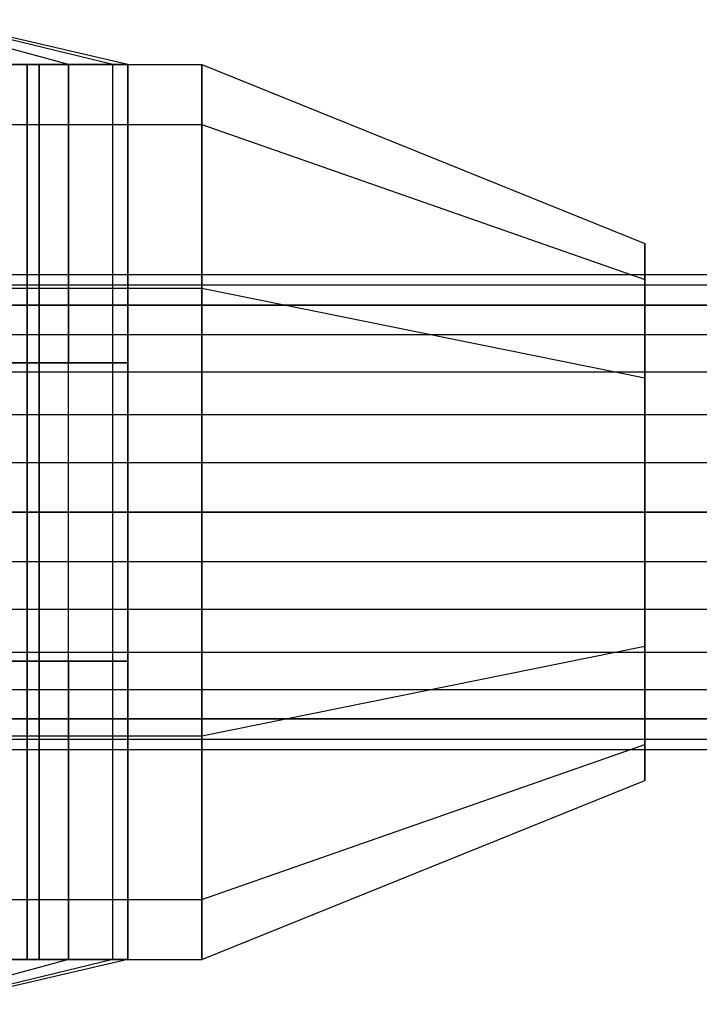
# Model space of a CAD drawing. Extents: x -2230 to 5741, y 0 to 4946.
# Drawn here: x 1655 to 1678, y 3025 to 3058 of the extents above; entities that cross this region are included whole.
import ezdxf

# ---------------------------------------------------------------- set-up
doc = ezdxf.new("R2010")
doc.units = 0
doc.header["$MEASUREMENT"] = 0
doc.layers.get('0').update_dxf_attribs({"linetype": 'CONTINUOUS'})

msp = doc.modelspace()

# ---------------------------------------------------------------- linework, layer by layer
at = {"color": 0}
for p, q in [((1656.930493, 3056.258246, 2074.466687), (1651.356977, 3057.757186, 2071.216687)), ((1656.930493, 3056.258246, 2059.466687), (1651.356977, 3057.757186, 2062.716687)), ((1656.930493, 3056.258246, 425.533313), (1651.356977, 3057.757186, 428.783313)), ((1656.930493, 3056.258246, 440.533313), (1651.356977, 3057.757186, 437.283313)), ((1658.414185, 3056.258246, 2070.848972), (1652.197736, 3057.757186, 2069.166648)), ((1658.414185, 3056.258246, 2063.084401), (1652.197736, 3057.757186, 2064.766725)), ((1658.414185, 3056.258246, 429.151028), (1652.197736, 3057.757186, 430.833352)), ((1658.414185, 3056.258246, 436.915599), (1652.197736, 3057.757186, 435.233275)), ((1658.920245, 3056.258246, 2066.966687), (1652.484503, 3057.757186, 2066.966687)), ((1658.920245, 3056.258246, 433.033313), (1652.484503, 3057.757186, 433.033313)), ((1644.068533, 3056.258246, 2097.966687), (1661.39553, 3056.258246, 2097.966687)), ((1644.068533, 3056.258246, 2066.966687), (1656.930493, 3056.258246, 2074.466687)), ((1644.068533, 3056.258246, 2066.966687), (1658.414185, 3056.258246, 2070.848972)), ((1644.068533, 3056.258246, 2066.966687), (1658.920245, 3056.258246, 2066.966687)), ((1644.068533, 3056.258246, 2066.966687), (1658.414185, 3056.258246, 2063.084401)), ((1644.068533, 3056.258246, 2066.966687), (1656.930493, 3056.258246, 2059.466687)), ((1644.068533, 3056.258246, 433.033313), (1656.930493, 3056.258246, 425.533313)), ((1644.068533, 3056.258246, 433.033313), (1658.414185, 3056.258246, 429.151028)), ((1644.068533, 3056.258246, 433.033313), (1658.920245, 3056.258246, 433.033313)), ((1644.068533, 3056.258246, 433.033313), (1658.414185, 3056.258246, 436.915599)), ((1644.068533, 3056.258246, 433.033313), (1656.930493, 3056.258246, 440.533313)), ((1644.068533, 3056.258246, 402.033313), (1661.39553, 3056.258246, 402.033313)), ((1654.358101, 3056.258246, 2060.966687), (1655.545054, 3056.258246, 2063.860858)), ((1654.358101, 3056.258246, 2072.966687), (1655.545054, 3056.258246, 2070.072515)), ((1654.358101, 3056.258246, 427.033313), (1655.545054, 3056.258246, 429.927485)), ((1654.358101, 3056.258246, 439.033313), (1655.545054, 3056.258246, 436.139142)), ((1655.949902, 3056.258246, 2075.966687), (1654.436572, 3056.258246, 2077.706632)), ((1655.949902, 3056.258246, 424.033313), (1654.436572, 3056.258246, 422.293368)), ((1654.570279, 3056.258246, 2077.573288), (1656.930493, 3056.258246, 2074.466687)), ((1656.930493, 3056.258246, 2059.466687), (1654.570279, 3056.258246, 2056.360085)), ((1656.930493, 3056.258246, 2059.466687), (1654.570279, 3056.258246, 2056.360085)), ((1656.930493, 3056.258246, 440.533313), (1654.570279, 3056.258246, 443.639915)), ((1654.570279, 3056.258246, 422.426712), (1656.930493, 3056.258246, 425.533313)), ((1656.930493, 3056.258246, 440.533313), (1654.570279, 3056.258246, 443.639915)), ((1655.545054, 3056.258246, 2063.860858), (1655.949902, 3056.258246, 2066.966687)), ((1655.545054, 3056.258246, 2063.860858), (1655.545054, 3046.265312, 2063.860858)), ((1655.545054, 3046.265312, 2070.072515), (1655.545054, 3056.258246, 2070.072515)), ((1655.545054, 3056.258246, 2070.072515), (1655.949902, 3056.258246, 2066.966687)), ((1655.545054, 3046.265312, 429.927485), (1655.545054, 3056.258246, 429.927485)), ((1655.545054, 3056.258246, 429.927485), (1655.949902, 3056.258246, 433.033313)), ((1655.545054, 3056.258246, 436.139142), (1655.949902, 3056.258246, 433.033313)), ((1655.545054, 3056.258246, 436.139142), (1655.545054, 3046.265312, 436.139142)), ((1655.949902, 3056.258246, 2089.476306), (1655.949902, 3056.258246, 2075.966687)), ((1655.949902, 3056.258246, 2075.966687), (1655.949902, 3056.258246, 2066.966687)), ((1655.949902, 3056.258246, 2066.966687), (1655.949902, 3046.265312, 2066.966687)), ((1655.949902, 3046.265312, 2089.476306), (1655.949902, 3056.258246, 2089.476306)), ((1655.949902, 3056.258246, 2089.476306), (1656.930493, 3056.258246, 2090.466687)), ((1655.949902, 3046.265312, 2066.966687), (1655.949902, 3056.258246, 2066.966687)), ((1655.949902, 3056.258246, 2066.966687), (1655.949902, 3056.258246, 2075.966687)), ((1655.949902, 3056.258246, 2075.966687), (1655.949902, 3046.265312, 2075.966687)), ((1655.949902, 3046.265312, 433.033313), (1655.949902, 3056.258246, 433.033313)), ((1655.949902, 3056.258246, 433.033313), (1655.949902, 3056.258246, 424.033313)), ((1655.949902, 3056.258246, 424.033313), (1655.949902, 3046.265312, 424.033313)), ((1655.949902, 3056.258246, 410.523694), (1655.949902, 3056.258246, 424.033313)), ((1655.949902, 3056.258246, 424.033313), (1655.949902, 3056.258246, 433.033313)), ((1655.949902, 3056.258246, 433.033313), (1655.949902, 3046.265312, 433.033313)), ((1655.949902, 3046.265312, 410.523694), (1655.949902, 3056.258246, 410.523694)), ((1655.949902, 3056.258246, 410.523694), (1656.930493, 3056.258246, 409.533313)), ((1656.930493, 3056.258246, 2074.466687), (1658.414185, 3056.258246, 2070.848972)), ((1658.414185, 3056.258246, 2063.084401), (1656.930493, 3056.258246, 2059.466687)), ((1658.414185, 3056.258246, 2063.084401), (1656.930493, 3056.258246, 2059.466687)), ((1656.930493, 3056.258246, 2090.466687), (1658.920245, 3056.258246, 2097.966687)), ((1656.930493, 3056.258246, 2090.466687), (1656.930493, 3046.265312, 2090.466687)), ((1656.930493, 3046.265312, 2059.466687), (1656.930493, 3056.258246, 2059.466687)), ((1658.414185, 3056.258246, 436.915599), (1656.930493, 3056.258246, 440.533313)), ((1656.930493, 3056.258246, 409.533313), (1658.920245, 3056.258246, 402.033313)), ((1656.930493, 3056.258246, 409.533313), (1656.930493, 3046.265312, 409.533313)), ((1656.930493, 3046.265312, 440.533313), (1656.930493, 3056.258246, 440.533313)), ((1656.930493, 3056.258246, 425.533313), (1658.414185, 3056.258246, 429.151028)), ((1658.414185, 3056.258246, 436.915599), (1656.930493, 3056.258246, 440.533313)), ((1658.414185, 3056.258246, 2070.848972), (1658.920245, 3056.258246, 2066.966687)), ((1658.920245, 3056.258246, 2066.966687), (1658.414185, 3056.258246, 2063.084401)), ((1658.920245, 3056.258246, 2066.966687), (1658.414185, 3056.258246, 2063.084401)), ((1658.414185, 3046.265312, 2063.084401), (1658.414185, 3056.258246, 2063.084401)), ((1658.920245, 3056.258246, 433.033313), (1658.414185, 3056.258246, 436.915599)), ((1658.414185, 3046.265312, 436.915599), (1658.414185, 3056.258246, 436.915599)), ((1658.414185, 3056.258246, 429.151028), (1658.920245, 3056.258246, 433.033313)), ((1658.920245, 3056.258246, 433.033313), (1658.414185, 3056.258246, 436.915599)), ((1658.920245, 3046.265312, 2066.966687), (1658.920245, 3056.258246, 2066.966687)), ((1658.920245, 3056.258246, 2066.966687), (1658.920245, 3056.258246, 2097.966687)), ((1658.920245, 3056.258246, 2097.966687), (1658.920245, 3046.265312, 2097.966687)), ((1658.920245, 3046.265312, 433.033313), (1658.920245, 3056.258246, 433.033313)), ((1658.920245, 3056.258246, 433.033313), (1658.920245, 3056.258246, 402.033313)), ((1658.920245, 3056.258246, 402.033313), (1658.920245, 3046.265312, 402.033313)), ((1661.39553, 3056.258246, 2097.966687), (1661.39553, 3054.250047, 2105.466687)), ((1661.39553, 3054.250047, 2090.466687), (1661.39553, 3056.258246, 2097.966687)), ((1661.39553, 3056.258246, 2097.966687), (1676.247241, 3050.262486, 2097.966687)), ((1661.39553, 3041.268845, 2097.966687), (1661.39553, 3056.258246, 2097.966687)), ((1661.39553, 3056.258246, 2097.966687), (1661.39553, 3054.250047, 2105.466687)), ((1661.39553, 3054.250047, 2090.466687), (1661.39553, 3056.258246, 2097.966687)), ((1661.39553, 3056.258246, 2097.966687), (1661.39553, 3041.268845, 2097.966687)), ((1661.39553, 3056.258246, 402.033313), (1661.39553, 3054.250047, 394.533313)), ((1661.39553, 3054.250047, 409.533313), (1661.39553, 3056.258246, 402.033313)), ((1661.39553, 3056.258246, 402.033313), (1661.39553, 3041.268845, 402.033313)), ((1661.39553, 3056.258246, 402.033313), (1661.39553, 3054.250047, 394.533313)), ((1661.39553, 3054.250047, 409.533313), (1661.39553, 3056.258246, 402.033313)), ((1661.39553, 3056.258246, 402.033313), (1676.247241, 3050.262486, 402.033313)), ((1661.39553, 3041.268845, 402.033313), (1661.39553, 3056.258246, 402.033313)), ((1644.068533, 3054.250047, 2105.466687), (1661.39553, 3054.250047, 2105.466687)), ((1644.068533, 3054.250047, 2090.466687), (1661.39553, 3054.250047, 2090.466687)), ((1644.068533, 3054.250047, 394.533313), (1661.39553, 3054.250047, 394.533313)), ((1644.068533, 3054.250047, 409.533313), (1661.39553, 3054.250047, 409.533313)), ((1661.39553, 3054.250047, 2105.466687), (1676.247241, 3049.057566, 2102.466687)), ((1661.39553, 3041.268845, 2097.966687), (1661.39553, 3054.250047, 2105.466687)), ((1661.39553, 3054.250047, 2105.466687), (1661.39553, 3048.763546, 2110.957068)), ((1661.39553, 3048.763546, 2084.976306), (1661.39553, 3054.250047, 2090.466687)), ((1661.39553, 3054.250047, 2090.466687), (1676.247241, 3049.057566, 2093.466687)), ((1661.39553, 3041.268845, 2097.966687), (1661.39553, 3054.250047, 2090.466687)), ((1661.39553, 3054.250047, 2105.466687), (1661.39553, 3041.268845, 2097.966687)), ((1661.39553, 3054.250047, 2105.466687), (1661.39553, 3048.763546, 2110.957068)), ((1661.39553, 3048.763546, 2084.976306), (1661.39553, 3054.250047, 2090.466687)), ((1661.39553, 3054.250047, 2090.466687), (1661.39553, 3041.268845, 2097.966687)), ((1661.39553, 3054.250047, 394.533313), (1661.39553, 3041.268845, 402.033313)), ((1661.39553, 3054.250047, 394.533313), (1661.39553, 3048.763546, 389.042932)), ((1661.39553, 3048.763546, 415.023694), (1661.39553, 3054.250047, 409.533313)), ((1661.39553, 3054.250047, 409.533313), (1661.39553, 3041.268845, 402.033313)), ((1661.39553, 3054.250047, 394.533313), (1676.247241, 3049.057566, 397.533313)), ((1661.39553, 3041.268845, 402.033313), (1661.39553, 3054.250047, 394.533313)), ((1661.39553, 3054.250047, 394.533313), (1661.39553, 3048.763546, 389.042932)), ((1661.39553, 3048.763546, 415.023694), (1661.39553, 3054.250047, 409.533313)), ((1661.39553, 3054.250047, 409.533313), (1676.247241, 3049.057566, 406.533313)), ((1661.39553, 3041.268845, 402.033313), (1661.39553, 3054.250047, 409.533313)), ((1676.247241, 3050.262486, 2097.966687), (1676.247241, 3049.057566, 2102.466687)), ((1676.247241, 3049.057566, 2093.466687), (1676.247241, 3050.262486, 2097.966687)), ((1676.247241, 3050.262486, 2097.966687), (1676.247241, 3041.268845, 2097.966687)), ((1676.247241, 3050.262486, 402.033313), (1676.247241, 3049.057566, 397.533313)), ((1676.247241, 3049.057566, 406.533313), (1676.247241, 3050.262486, 402.033313)), ((1676.247241, 3050.262486, 402.033313), (1676.247241, 3041.268845, 402.033313)), ((-123.46021, 3049.219398, 2097.130459), (1710.032585, 3049.219398, 2097.130459)), ((-123.46021, 3049.219398, 399.11726), (1710.032585, 3049.219398, 399.11726)), ((1676.247241, 3049.057566, 2102.466687), (1676.247241, 3041.268845, 2097.966687)), ((1676.247241, 3049.057566, 2102.466687), (1676.247241, 3045.765666, 2105.760915)), ((1676.247241, 3045.765666, 2090.172458), (1676.247241, 3049.057566, 2093.466687)), ((1676.247241, 3049.057566, 2093.466687), (1676.247241, 3041.268845, 2097.966687)), ((1676.247241, 3049.057566, 397.533313), (1676.247241, 3041.268845, 402.033313)), ((1676.247241, 3049.057566, 397.533313), (1676.247241, 3045.765666, 394.239085)), ((1676.247241, 3045.765666, 409.827542), (1676.247241, 3049.057566, 406.533313)), ((1676.247241, 3049.057566, 406.533313), (1676.247241, 3041.268845, 402.033313)), ((-123.46021, 3048.871921, 2100.438823), (1710.032585, 3048.871921, 2100.438823)), ((-123.46021, 3048.871921, 402.425624), (1710.032585, 3048.871921, 402.425624)), ((1644.068533, 3048.763546, 2110.957068), (1661.39553, 3048.763546, 2110.957068)), ((1644.068533, 3048.763546, 2084.976306), (1661.39553, 3048.763546, 2084.976306)), ((1644.068533, 3048.763546, 389.042932), (1661.39553, 3048.763546, 389.042932)), ((1644.068533, 3048.763546, 415.023694), (1661.39553, 3048.763546, 415.023694)), ((1661.39553, 3048.763546, 2110.957068), (1676.247241, 3045.765666, 2105.760915)), ((1661.39553, 3041.268845, 2097.966687), (1661.39553, 3048.763546, 2110.957068)), ((1661.39553, 3048.763546, 2110.957068), (1661.39553, 3041.268845, 2112.966687)), ((1661.39553, 3041.268845, 2082.966687), (1661.39553, 3048.763546, 2084.976306)), ((1661.39553, 3048.763546, 2084.976306), (1676.247241, 3045.765666, 2090.172458)), ((1661.39553, 3041.268845, 2097.966687), (1661.39553, 3048.763546, 2084.976306)), ((1661.39553, 3048.763546, 2110.957068), (1661.39553, 3041.268845, 2097.966687)), ((1661.39553, 3048.763546, 2110.957068), (1661.39553, 3041.268845, 2112.966687)), ((1661.39553, 3041.268845, 2082.966687), (1661.39553, 3048.763546, 2084.976306)), ((1661.39553, 3048.763546, 2084.976306), (1661.39553, 3041.268845, 2097.966687)), ((1661.39553, 3048.763546, 389.042932), (1661.39553, 3041.268845, 402.033313)), ((1661.39553, 3048.763546, 389.042932), (1661.39553, 3041.268845, 387.033313)), ((1661.39553, 3041.268845, 417.033313), (1661.39553, 3048.763546, 415.023694)), ((1661.39553, 3048.763546, 415.023694), (1661.39553, 3041.268845, 402.033313)), ((1661.39553, 3048.763546, 389.042932), (1676.247241, 3045.765666, 394.239085)), ((1661.39553, 3041.268845, 402.033313), (1661.39553, 3048.763546, 389.042932)), ((1661.39553, 3048.763546, 389.042932), (1661.39553, 3041.268845, 387.033313)), ((1661.39553, 3041.268845, 417.033313), (1661.39553, 3048.763546, 415.023694)), ((1661.39553, 3048.763546, 415.023694), (1676.247241, 3045.765666, 409.827542)), ((1661.39553, 3041.268845, 402.033313), (1661.39553, 3048.763546, 415.023694)), ((-123.46021, 3048.192153, 2093.966687), (1710.032585, 3048.192153, 2093.966687)), ((-123.46021, 3048.192153, 395.953488), (1710.032585, 3048.192153, 395.953488)), ((1684.726062, 3048.197049, 1246), (912.971041, 3048.197049, 1246)), ((1684.726062, 3048.197049, 1254), (912.971041, 3048.197049, 1254)), ((-123.46021, 3047.209803, 2103.319731), (1710.032585, 3047.209803, 2103.319731)), ((-123.46021, 3047.209803, 405.306532), (1710.032585, 3047.209803, 405.306532)), ((1632.187164, 3046.265312, 2089.476306), (1655.949902, 3046.265312, 2089.476306)), ((1632.187164, 3046.265312, 410.523694), (1655.949902, 3046.265312, 410.523694)), ((1655.545054, 3046.265312, 2070.072515), (1654.358101, 3046.265312, 2072.966687)), ((1655.545054, 3046.265312, 2063.860858), (1654.358101, 3046.265312, 2060.966687)), ((1655.545054, 3046.265312, 2070.072515), (1654.358101, 3046.265312, 2072.966687)), ((1654.358101, 3046.265312, 2060.966687), (1655.545054, 3046.265312, 2063.860858)), ((1655.545054, 3046.265312, 2070.072515), (1654.358101, 3046.265312, 2072.966687)), ((1655.545054, 3046.265312, 429.927485), (1654.358101, 3046.265312, 427.033313)), ((1654.358101, 3046.265312, 439.033313), (1655.545054, 3046.265312, 436.139142)), ((1655.545054, 3046.265312, 429.927485), (1654.358101, 3046.265312, 427.033313)), ((1655.545054, 3046.265312, 436.139142), (1654.358101, 3046.265312, 439.033313)), ((1655.545054, 3046.265312, 429.927485), (1654.358101, 3046.265312, 427.033313)), ((1655.949902, 3046.265312, 2057.966687), (1654.436572, 3046.265312, 2056.226741)), ((1654.436572, 3046.265312, 2077.706632), (1655.949902, 3046.265312, 2075.966687)), ((1654.436572, 3046.265312, 422.293368), (1655.949902, 3046.265312, 424.033313)), ((1655.949902, 3046.265312, 442.033313), (1654.436572, 3046.265312, 443.773259)), ((1654.570279, 3046.265312, 2056.360085), (1656.930493, 3046.265312, 2059.466687)), ((1654.570279, 3046.265312, 2077.573288), (1656.930493, 3046.265312, 2074.466687)), ((1654.570279, 3046.265312, 422.426712), (1656.930493, 3046.265312, 425.533313)), ((1654.570279, 3046.265312, 443.639915), (1656.930493, 3046.265312, 440.533313)), ((1655.949902, 3046.265312, 2066.966687), (1655.545054, 3046.265312, 2070.072515)), ((1655.545054, 3046.265312, 2070.072515), (1655.545054, 3036.272379, 2070.072515)), ((1655.949902, 3046.265312, 2066.966687), (1655.545054, 3046.265312, 2063.860858)), ((1655.949902, 3046.265312, 2066.966687), (1655.545054, 3046.265312, 2070.072515)), ((1655.545054, 3036.272379, 2070.072515), (1655.545054, 3046.265312, 2070.072515)), ((1655.545054, 3036.272379, 2063.860858), (1655.545054, 3046.265312, 2063.860858)), ((1655.545054, 3046.265312, 2063.860858), (1655.949902, 3046.265312, 2066.966687)), ((1655.949902, 3046.265312, 2066.966687), (1655.545054, 3046.265312, 2070.072515)), ((1655.949902, 3046.265312, 433.033313), (1655.545054, 3046.265312, 429.927485)), ((1655.545054, 3036.272379, 436.139142), (1655.545054, 3046.265312, 436.139142)), ((1655.545054, 3046.265312, 436.139142), (1655.949902, 3046.265312, 433.033313)), ((1655.949902, 3046.265312, 433.033313), (1655.545054, 3046.265312, 429.927485)), ((1655.545054, 3036.272379, 429.927485), (1655.545054, 3046.265312, 429.927485)), ((1655.949902, 3046.265312, 433.033313), (1655.545054, 3046.265312, 436.139142)), ((1655.949902, 3046.265312, 433.033313), (1655.545054, 3046.265312, 429.927485)), ((1655.545054, 3046.265312, 429.927485), (1655.545054, 3036.272379, 429.927485)), ((1655.949902, 3036.272379, 2066.966687), (1655.949902, 3046.265312, 2066.966687)), ((1655.949902, 3046.265312, 2066.966687), (1655.949902, 3046.265312, 2089.476306)), ((1655.949902, 3046.265312, 2089.476306), (1655.949902, 3036.272379, 2089.476306)), ((1655.949902, 3046.265312, 2066.966687), (1655.949902, 3046.265312, 2089.476306)), ((1656.930493, 3046.265312, 2090.466687), (1655.949902, 3046.265312, 2089.476306)), ((1655.949902, 3036.272379, 2066.966687), (1655.949902, 3046.265312, 2066.966687)), ((1655.949902, 3046.265312, 2066.966687), (1655.949902, 3046.265312, 2057.787195)), ((1655.949902, 3046.265312, 2057.787195), (1655.949902, 3036.272379, 2057.787195)), ((1658.920245, 3046.265312, 2057.787195), (1655.949902, 3046.265312, 2057.787195)), ((1655.949902, 3036.272379, 2066.966687), (1655.949902, 3046.265312, 2066.966687)), ((1655.949902, 3046.265312, 2066.966687), (1655.949902, 3046.265312, 2057.966687)), ((1655.949902, 3046.265312, 2057.966687), (1655.949902, 3036.272379, 2057.966687)), ((1655.949902, 3046.265312, 2075.966687), (1655.949902, 3046.265312, 2066.966687)), ((1655.949902, 3046.265312, 424.033313), (1655.949902, 3046.265312, 433.033313)), ((1655.949902, 3036.272379, 433.033313), (1655.949902, 3046.265312, 433.033313)), ((1655.949902, 3046.265312, 433.033313), (1655.949902, 3046.265312, 442.033313)), ((1655.949902, 3046.265312, 442.033313), (1655.949902, 3036.272379, 442.033313)), ((1655.949902, 3036.272379, 433.033313), (1655.949902, 3046.265312, 433.033313)), ((1655.949902, 3046.265312, 433.033313), (1655.949902, 3046.265312, 442.212805)), ((1655.949902, 3046.265312, 442.212805), (1655.949902, 3036.272379, 442.212805)), ((1658.920245, 3046.265312, 442.212805), (1655.949902, 3046.265312, 442.212805)), ((1655.949902, 3046.265312, 433.033313), (1655.949902, 3046.265312, 410.523694)), ((1656.930493, 3046.265312, 409.533313), (1655.949902, 3046.265312, 410.523694)), ((1655.949902, 3036.272379, 433.033313), (1655.949902, 3046.265312, 433.033313)), ((1655.949902, 3046.265312, 433.033313), (1655.949902, 3046.265312, 410.523694)), ((1655.949902, 3046.265312, 410.523694), (1655.949902, 3036.272379, 410.523694)), ((1656.930493, 3046.265312, 2059.466687), (1658.414185, 3046.265312, 2063.084401)), ((1658.920245, 3046.265312, 2097.966687), (1656.930493, 3046.265312, 2090.466687)), ((1656.930493, 3046.265312, 2074.466687), (1658.414185, 3046.265312, 2070.848972)), ((1656.930493, 3036.272379, 2074.466687), (1656.930493, 3046.265312, 2074.466687)), ((1656.930493, 3046.265312, 425.533313), (1658.414185, 3046.265312, 429.151028)), ((1656.930493, 3036.272379, 425.533313), (1656.930493, 3046.265312, 425.533313)), ((1656.930493, 3046.265312, 440.533313), (1658.414185, 3046.265312, 436.915599)), ((1658.920245, 3046.265312, 402.033313), (1656.930493, 3046.265312, 409.533313)), ((1658.414185, 3046.265312, 2063.084401), (1658.920245, 3046.265312, 2066.966687)), ((1658.414185, 3046.265312, 2070.848972), (1658.920245, 3046.265312, 2066.966687)), ((1658.414185, 3036.272379, 2070.848972), (1658.414185, 3046.265312, 2070.848972)), ((1658.414185, 3046.265312, 429.151028), (1658.920245, 3046.265312, 433.033313)), ((1658.414185, 3036.272379, 429.151028), (1658.414185, 3046.265312, 429.151028)), ((1658.414185, 3046.265312, 436.915599), (1658.920245, 3046.265312, 433.033313)), ((1658.920245, 3046.265312, 2097.966687), (1658.920245, 3046.265312, 2066.966687)), ((1658.920245, 3046.265312, 2057.787195), (1658.920245, 3046.265312, 2066.966687)), ((1658.920245, 3046.265312, 2066.966687), (1658.920245, 3036.272379, 2066.966687)), ((1658.920245, 3036.272379, 2057.787195), (1658.920245, 3046.265312, 2057.787195)), ((1658.920245, 3046.265312, 442.212805), (1658.920245, 3046.265312, 433.033313)), ((1658.920245, 3046.265312, 433.033313), (1658.920245, 3036.272379, 433.033313)), ((1658.920245, 3036.272379, 442.212805), (1658.920245, 3046.265312, 442.212805)), ((1658.920245, 3046.265312, 402.033313), (1658.920245, 3046.265312, 433.033313)), ((-123.46021, 3045.967805, 2091.494551), (1710.032585, 3045.967805, 2091.494551)), ((-123.46021, 3045.967805, 393.481352), (1710.032585, 3045.967805, 393.481352)), ((1676.247241, 3045.765666, 2105.760915), (1676.247241, 3041.268845, 2097.966687)), ((1676.247241, 3045.765666, 2105.760915), (1676.247241, 3041.268845, 2106.966687)), ((1676.247241, 3041.268845, 2088.966687), (1676.247241, 3045.765666, 2090.172458)), ((1676.247241, 3045.765666, 2090.172458), (1676.247241, 3041.268845, 2097.966687)), ((1676.247241, 3045.765666, 394.239085), (1676.247241, 3041.268845, 402.033313)), ((1676.247241, 3045.765666, 394.239085), (1676.247241, 3041.268845, 393.033313)), ((1676.247241, 3041.268845, 411.033313), (1676.247241, 3045.765666, 409.827542)), ((1676.247241, 3045.765666, 409.827542), (1676.247241, 3041.268845, 402.033313)), ((1710.032585, 3044.520439, 2105.27505), (-123.46021, 3044.520439, 2105.27505)), ((1710.032585, 3044.520439, 407.261851), (-123.46021, 3044.520439, 407.261851)), ((-123.46021, 3042.930964, 2090.141506), (1710.032585, 3042.930964, 2090.141506)), ((-123.46021, 3042.930964, 392.128307), (1710.032585, 3042.930964, 392.128307)), ((-123.46021, 3041.268845, 2105.966687), (1710.032585, 3041.268845, 2105.966687)), ((-123.46021, 3041.268845, 407.953488), (1710.032585, 3041.268845, 407.953488)), ((1684.726062, 3041.268845, 1258), (912.971041, 3041.268845, 1258)), ((1684.726062, 3041.268845, 1242), (912.971041, 3041.268845, 1242)), ((1661.39553, 3041.268845, 2097.966687), (1644.068533, 3041.268845, 2097.966687)), ((1661.39553, 3041.268845, 2097.966687), (1644.068533, 3041.268845, 2097.966687)), ((1644.068533, 3041.268845, 2112.966687), (1661.39553, 3041.268845, 2112.966687)), ((1661.39553, 3041.268845, 2097.966687), (1644.068533, 3041.268845, 2097.966687)), ((1661.39553, 3041.268845, 2097.966687), (1644.068533, 3041.268845, 2097.966687)), ((1661.39553, 3041.268845, 2097.966687), (1644.068533, 3041.268845, 2097.966687)), ((1661.39553, 3041.268845, 2097.966687), (1644.068533, 3041.268845, 2097.966687)), ((1661.39553, 3041.268845, 2097.966687), (1644.068533, 3041.268845, 2097.966687)), ((1661.39553, 3041.268845, 2097.966687), (1644.068533, 3041.268845, 2097.966687)), ((1644.068533, 3041.268845, 2082.966687), (1661.39553, 3041.268845, 2082.966687)), ((1661.39553, 3041.268845, 2097.966687), (1644.068533, 3041.268845, 2097.966687)), ((1661.39553, 3041.268845, 2097.966687), (1644.068533, 3041.268845, 2097.966687)), ((1661.39553, 3041.268845, 2097.966687), (1644.068533, 3041.268845, 2097.966687)), ((1661.39553, 3041.268845, 2097.966687), (1644.068533, 3041.268845, 2097.966687)), ((1661.39553, 3041.268845, 402.033313), (1644.068533, 3041.268845, 402.033313)), ((1661.39553, 3041.268845, 402.033313), (1644.068533, 3041.268845, 402.033313)), ((1644.068533, 3041.268845, 387.033313), (1661.39553, 3041.268845, 387.033313)), ((1661.39553, 3041.268845, 402.033313), (1644.068533, 3041.268845, 402.033313)), ((1661.39553, 3041.268845, 402.033313), (1644.068533, 3041.268845, 402.033313)), ((1661.39553, 3041.268845, 402.033313), (1644.068533, 3041.268845, 402.033313)), ((1661.39553, 3041.268845, 402.033313), (1644.068533, 3041.268845, 402.033313)), ((1661.39553, 3041.268845, 402.033313), (1644.068533, 3041.268845, 402.033313)), ((1661.39553, 3041.268845, 402.033313), (1644.068533, 3041.268845, 402.033313)), ((1644.068533, 3041.268845, 417.033313), (1661.39553, 3041.268845, 417.033313)), ((1661.39553, 3041.268845, 402.033313), (1644.068533, 3041.268845, 402.033313)), ((1661.39553, 3041.268845, 402.033313), (1644.068533, 3041.268845, 402.033313)), ((1661.39553, 3041.268845, 402.033313), (1644.068533, 3041.268845, 402.033313)), ((1661.39553, 3041.268845, 402.033313), (1644.068533, 3041.268845, 402.033313)), ((1676.247241, 3041.268845, 2097.966687), (1661.39553, 3041.268845, 2097.966687)), ((1661.39553, 3041.268845, 2097.966687), (1661.39553, 3041.268845, 2097.966687)), ((1676.247241, 3041.268845, 2097.966687), (1661.39553, 3041.268845, 2097.966687)), ((1661.39553, 3041.268845, 2097.966687), (1661.39553, 3041.268845, 2097.966687)), ((1661.39553, 3041.268845, 2112.966687), (1676.247241, 3041.268845, 2106.966687)), ((1676.247241, 3041.268845, 2097.966687), (1661.39553, 3041.268845, 2097.966687)), ((1661.39553, 3041.268845, 2097.966687), (1661.39553, 3041.268845, 2097.966687)), ((1661.39553, 3041.268845, 2097.966687), (1661.39553, 3041.268845, 2112.966687)), ((1661.39553, 3041.268845, 2112.966687), (1661.39553, 3033.774145, 2110.957068)), ((1676.247241, 3041.268845, 2097.966687), (1661.39553, 3041.268845, 2097.966687)), ((1661.39553, 3041.268845, 2097.966687), (1661.39553, 3041.268845, 2097.966687)), ((1661.39553, 3041.268845, 2097.966687), (1661.39553, 3033.774145, 2110.957068)), ((1676.247241, 3041.268845, 2097.966687), (1661.39553, 3041.268845, 2097.966687)), ((1661.39553, 3041.268845, 2097.966687), (1661.39553, 3041.268845, 2097.966687)), ((1661.39553, 3041.268845, 2097.966687), (1661.39553, 3028.287644, 2105.466687)), ((1676.247241, 3041.268845, 2097.966687), (1661.39553, 3041.268845, 2097.966687)), ((1661.39553, 3041.268845, 2097.966687), (1661.39553, 3041.268845, 2097.966687)), ((1661.39553, 3041.268845, 2097.966687), (1661.39553, 3026.279445, 2097.966687)), ((1676.247241, 3041.268845, 2097.966687), (1661.39553, 3041.268845, 2097.966687)), ((1661.39553, 3041.268845, 2097.966687), (1661.39553, 3041.268845, 2097.966687)), ((1661.39553, 3041.268845, 2097.966687), (1661.39553, 3028.287644, 2090.466687)), ((1676.247241, 3041.268845, 2097.966687), (1661.39553, 3041.268845, 2097.966687)), ((1661.39553, 3041.268845, 2097.966687), (1661.39553, 3041.268845, 2097.966687)), ((1661.39553, 3041.268845, 2097.966687), (1661.39553, 3033.774145, 2084.976306)), ((1661.39553, 3033.774145, 2084.976306), (1661.39553, 3041.268845, 2082.966687)), ((1661.39553, 3041.268845, 2082.966687), (1676.247241, 3041.268845, 2088.966687)), ((1676.247241, 3041.268845, 2097.966687), (1661.39553, 3041.268845, 2097.966687)), ((1661.39553, 3041.268845, 2097.966687), (1661.39553, 3041.268845, 2097.966687)), ((1661.39553, 3041.268845, 2097.966687), (1661.39553, 3041.268845, 2082.966687)), ((1676.247241, 3041.268845, 2097.966687), (1661.39553, 3041.268845, 2097.966687)), ((1661.39553, 3041.268845, 2097.966687), (1661.39553, 3041.268845, 2097.966687)), ((1676.247241, 3041.268845, 2097.966687), (1661.39553, 3041.268845, 2097.966687)), ((1661.39553, 3041.268845, 2097.966687), (1661.39553, 3041.268845, 2097.966687)), ((1676.247241, 3041.268845, 2097.966687), (1661.39553, 3041.268845, 2097.966687)), ((1661.39553, 3041.268845, 2097.966687), (1661.39553, 3041.268845, 2097.966687)), ((1661.39553, 3041.268845, 2097.966687), (1661.39553, 3041.268845, 2097.966687)), ((1661.39553, 3041.268845, 2097.966687), (1661.39553, 3041.268845, 2097.966687)), ((1661.39553, 3041.268845, 2112.966687), (1661.39553, 3041.268845, 2097.966687)), ((1661.39553, 3041.268845, 2097.966687), (1661.39553, 3041.268845, 2097.966687)), ((1661.39553, 3041.268845, 2112.966687), (1661.39553, 3033.774145, 2110.957068)), ((1661.39553, 3033.774145, 2110.957068), (1661.39553, 3041.268845, 2097.966687)), ((1661.39553, 3041.268845, 2097.966687), (1661.39553, 3041.268845, 2097.966687)), ((1661.39553, 3028.287644, 2105.466687), (1661.39553, 3041.268845, 2097.966687)), ((1661.39553, 3041.268845, 2097.966687), (1661.39553, 3041.268845, 2097.966687)), ((1661.39553, 3026.279445, 2097.966687), (1661.39553, 3041.268845, 2097.966687)), ((1661.39553, 3041.268845, 2097.966687), (1661.39553, 3041.268845, 2097.966687)), ((1661.39553, 3028.287644, 2090.466687), (1661.39553, 3041.268845, 2097.966687)), ((1661.39553, 3041.268845, 2097.966687), (1661.39553, 3041.268845, 2097.966687)), ((1661.39553, 3033.774145, 2084.976306), (1661.39553, 3041.268845, 2097.966687)), ((1661.39553, 3041.268845, 2097.966687), (1661.39553, 3041.268845, 2097.966687)), ((1661.39553, 3033.774145, 2084.976306), (1661.39553, 3041.268845, 2082.966687)), ((1661.39553, 3041.268845, 2082.966687), (1661.39553, 3041.268845, 2097.966687)), ((1661.39553, 3041.268845, 2097.966687), (1661.39553, 3041.268845, 2097.966687)), ((1661.39553, 3041.268845, 2097.966687), (1661.39553, 3041.268845, 2097.966687)), ((1661.39553, 3041.268845, 2097.966687), (1661.39553, 3041.268845, 2097.966687)), ((1661.39553, 3041.268845, 2097.966687), (1661.39553, 3041.268845, 2097.966687)), ((1661.39553, 3041.268845, 402.033313), (1661.39553, 3041.268845, 402.033313)), ((1661.39553, 3041.268845, 402.033313), (1661.39553, 3041.268845, 402.033313)), ((1661.39553, 3041.268845, 387.033313), (1661.39553, 3041.268845, 402.033313)), ((1661.39553, 3041.268845, 402.033313), (1661.39553, 3041.268845, 402.033313)), ((1661.39553, 3041.268845, 387.033313), (1661.39553, 3033.774145, 389.042932)), ((1661.39553, 3033.774145, 389.042932), (1661.39553, 3041.268845, 402.033313)), ((1661.39553, 3041.268845, 402.033313), (1661.39553, 3041.268845, 402.033313)), ((1661.39553, 3028.287644, 394.533313), (1661.39553, 3041.268845, 402.033313)), ((1661.39553, 3041.268845, 402.033313), (1661.39553, 3041.268845, 402.033313)), ((1661.39553, 3026.279445, 402.033313), (1661.39553, 3041.268845, 402.033313)), ((1661.39553, 3041.268845, 402.033313), (1661.39553, 3041.268845, 402.033313)), ((1661.39553, 3028.287644, 409.533313), (1661.39553, 3041.268845, 402.033313)), ((1661.39553, 3041.268845, 402.033313), (1661.39553, 3041.268845, 402.033313)), ((1661.39553, 3033.774145, 415.023694), (1661.39553, 3041.268845, 402.033313)), ((1661.39553, 3041.268845, 402.033313), (1661.39553, 3041.268845, 402.033313)), ((1661.39553, 3033.774145, 415.023694), (1661.39553, 3041.268845, 417.033313)), ((1661.39553, 3041.268845, 417.033313), (1661.39553, 3041.268845, 402.033313)), ((1661.39553, 3041.268845, 402.033313), (1661.39553, 3041.268845, 402.033313)), ((1661.39553, 3041.268845, 402.033313), (1661.39553, 3041.268845, 402.033313)), ((1661.39553, 3041.268845, 402.033313), (1661.39553, 3041.268845, 402.033313)), ((1661.39553, 3041.268845, 402.033313), (1661.39553, 3041.268845, 402.033313)), ((1676.247241, 3041.268845, 402.033313), (1661.39553, 3041.268845, 402.033313)), ((1661.39553, 3041.268845, 402.033313), (1661.39553, 3041.268845, 402.033313)), ((1676.247241, 3041.268845, 402.033313), (1661.39553, 3041.268845, 402.033313)), ((1661.39553, 3041.268845, 402.033313), (1661.39553, 3041.268845, 402.033313)), ((1661.39553, 3041.268845, 387.033313), (1676.247241, 3041.268845, 393.033313)), ((1676.247241, 3041.268845, 402.033313), (1661.39553, 3041.268845, 402.033313)), ((1661.39553, 3041.268845, 402.033313), (1661.39553, 3041.268845, 402.033313)), ((1661.39553, 3041.268845, 402.033313), (1661.39553, 3041.268845, 387.033313)), ((1661.39553, 3041.268845, 387.033313), (1661.39553, 3033.774145, 389.042932)), ((1676.247241, 3041.268845, 402.033313), (1661.39553, 3041.268845, 402.033313)), ((1661.39553, 3041.268845, 402.033313), (1661.39553, 3041.268845, 402.033313)), ((1661.39553, 3041.268845, 402.033313), (1661.39553, 3033.774145, 389.042932)), ((1676.247241, 3041.268845, 402.033313), (1661.39553, 3041.268845, 402.033313)), ((1661.39553, 3041.268845, 402.033313), (1661.39553, 3041.268845, 402.033313)), ((1661.39553, 3041.268845, 402.033313), (1661.39553, 3028.287644, 394.533313)), ((1676.247241, 3041.268845, 402.033313), (1661.39553, 3041.268845, 402.033313)), ((1661.39553, 3041.268845, 402.033313), (1661.39553, 3041.268845, 402.033313)), ((1661.39553, 3041.268845, 402.033313), (1661.39553, 3026.279445, 402.033313)), ((1676.247241, 3041.268845, 402.033313), (1661.39553, 3041.268845, 402.033313)), ((1661.39553, 3041.268845, 402.033313), (1661.39553, 3041.268845, 402.033313)), ((1661.39553, 3041.268845, 402.033313), (1661.39553, 3028.287644, 409.533313)), ((1676.247241, 3041.268845, 402.033313), (1661.39553, 3041.268845, 402.033313)), ((1661.39553, 3041.268845, 402.033313), (1661.39553, 3041.268845, 402.033313)), ((1661.39553, 3041.268845, 402.033313), (1661.39553, 3033.774145, 415.023694)), ((1661.39553, 3033.774145, 415.023694), (1661.39553, 3041.268845, 417.033313)), ((1661.39553, 3041.268845, 417.033313), (1676.247241, 3041.268845, 411.033313)), ((1676.247241, 3041.268845, 402.033313), (1661.39553, 3041.268845, 402.033313)), ((1661.39553, 3041.268845, 402.033313), (1661.39553, 3041.268845, 402.033313)), ((1661.39553, 3041.268845, 402.033313), (1661.39553, 3041.268845, 417.033313)), ((1676.247241, 3041.268845, 402.033313), (1661.39553, 3041.268845, 402.033313)), ((1661.39553, 3041.268845, 402.033313), (1661.39553, 3041.268845, 402.033313)), ((1676.247241, 3041.268845, 402.033313), (1661.39553, 3041.268845, 402.033313)), ((1661.39553, 3041.268845, 402.033313), (1661.39553, 3041.268845, 402.033313)), ((1676.247241, 3041.268845, 402.033313), (1661.39553, 3041.268845, 402.033313)), ((1661.39553, 3041.268845, 402.033313), (1661.39553, 3041.268845, 402.033313)), ((1676.247241, 3041.268845, 2097.966687), (1676.247241, 3041.268845, 2097.966687)), ((1676.247241, 3041.268845, 2097.966687), (1676.247241, 3041.268845, 2097.966687)), ((1676.247241, 3041.268845, 2106.966687), (1676.247241, 3041.268845, 2097.966687)), ((1676.247241, 3041.268845, 2097.966687), (1676.247241, 3041.268845, 2097.966687)), ((1676.247241, 3041.268845, 2106.966687), (1676.247241, 3036.772025, 2105.760915)), ((1676.247241, 3036.772025, 2105.760915), (1676.247241, 3041.268845, 2097.966687)), ((1676.247241, 3041.268845, 2097.966687), (1676.247241, 3041.268845, 2097.966687)), ((1676.247241, 3033.480125, 2102.466687), (1676.247241, 3041.268845, 2097.966687)), ((1676.247241, 3041.268845, 2097.966687), (1676.247241, 3041.268845, 2097.966687)), ((1676.247241, 3032.275205, 2097.966687), (1676.247241, 3041.268845, 2097.966687)), ((1676.247241, 3041.268845, 2097.966687), (1676.247241, 3041.268845, 2097.966687)), ((1676.247241, 3033.480125, 2093.466687), (1676.247241, 3041.268845, 2097.966687)), ((1676.247241, 3041.268845, 2097.966687), (1676.247241, 3041.268845, 2097.966687)), ((1676.247241, 3036.772025, 2090.172458), (1676.247241, 3041.268845, 2097.966687)), ((1676.247241, 3041.268845, 2097.966687), (1676.247241, 3041.268845, 2097.966687)), ((1676.247241, 3036.772025, 2090.172458), (1676.247241, 3041.268845, 2088.966687)), ((1676.247241, 3041.268845, 2088.966687), (1676.247241, 3041.268845, 2097.966687)), ((1676.247241, 3041.268845, 2097.966687), (1676.247241, 3041.268845, 2097.966687)), ((1676.247241, 3041.268845, 2097.966687), (1676.247241, 3041.268845, 2097.966687)), ((1676.247241, 3041.268845, 2097.966687), (1676.247241, 3041.268845, 2097.966687)), ((1676.247241, 3041.268845, 2097.966687), (1676.247241, 3041.268845, 2097.966687)), ((1676.247241, 3041.268845, 402.033313), (1676.247241, 3041.268845, 402.033313)), ((1676.247241, 3041.268845, 402.033313), (1676.247241, 3041.268845, 402.033313)), ((1676.247241, 3041.268845, 393.033313), (1676.247241, 3041.268845, 402.033313)), ((1676.247241, 3041.268845, 402.033313), (1676.247241, 3041.268845, 402.033313)), ((1676.247241, 3041.268845, 393.033313), (1676.247241, 3036.772025, 394.239085)), ((1676.247241, 3036.772025, 394.239085), (1676.247241, 3041.268845, 402.033313)), ((1676.247241, 3041.268845, 402.033313), (1676.247241, 3041.268845, 402.033313)), ((1676.247241, 3033.480125, 397.533313), (1676.247241, 3041.268845, 402.033313)), ((1676.247241, 3041.268845, 402.033313), (1676.247241, 3041.268845, 402.033313)), ((1676.247241, 3032.275205, 402.033313), (1676.247241, 3041.268845, 402.033313)), ((1676.247241, 3041.268845, 402.033313), (1676.247241, 3041.268845, 402.033313)), ((1676.247241, 3033.480125, 406.533313), (1676.247241, 3041.268845, 402.033313)), ((1676.247241, 3041.268845, 402.033313), (1676.247241, 3041.268845, 402.033313)), ((1676.247241, 3036.772025, 409.827542), (1676.247241, 3041.268845, 402.033313)), ((1676.247241, 3041.268845, 402.033313), (1676.247241, 3041.268845, 402.033313)), ((1676.247241, 3036.772025, 409.827542), (1676.247241, 3041.268845, 411.033313)), ((1676.247241, 3041.268845, 411.033313), (1676.247241, 3041.268845, 402.033313)), ((1676.247241, 3041.268845, 402.033313), (1676.247241, 3041.268845, 402.033313)), ((1676.247241, 3041.268845, 402.033313), (1676.247241, 3041.268845, 402.033313)), ((1676.247241, 3041.268845, 402.033313), (1676.247241, 3041.268845, 402.033313)), ((1676.247241, 3041.268845, 402.033313), (1676.247241, 3041.268845, 402.033313)), ((-123.46021, 3039.606727, 2090.141506), (1710.032585, 3039.606727, 2090.141506)), ((-123.46021, 3039.606727, 392.128307), (1710.032585, 3039.606727, 392.128307)), ((-123.46021, 3038.017252, 2105.27505), (1710.032585, 3038.017252, 2105.27505)), ((-123.46021, 3038.017252, 407.261851), (1710.032585, 3038.017252, 407.261851)), ((-123.46021, 3036.569886, 2091.494551), (1710.032585, 3036.569886, 2091.494551)), ((-123.46021, 3036.569886, 393.481352), (1710.032585, 3036.569886, 393.481352)), ((1661.39553, 3033.774145, 2110.957068), (1676.247241, 3036.772025, 2105.760915)), ((1661.39553, 3033.774145, 2084.976306), (1676.247241, 3036.772025, 2090.172458)), ((1661.39553, 3033.774145, 389.042932), (1676.247241, 3036.772025, 394.239085)), ((1661.39553, 3033.774145, 415.023694), (1676.247241, 3036.772025, 409.827542)), ((1676.247241, 3036.772025, 2105.760915), (1676.247241, 3033.480125, 2102.466687)), ((1676.247241, 3033.480125, 2093.466687), (1676.247241, 3036.772025, 2090.172458)), ((1676.247241, 3036.772025, 394.239085), (1676.247241, 3033.480125, 397.533313)), ((1676.247241, 3033.480125, 406.533313), (1676.247241, 3036.772025, 409.827542)), ((1655.949902, 3036.272379, 2089.476306), (1632.187164, 3036.272379, 2089.476306)), ((1655.949902, 3036.272379, 410.523694), (1632.187164, 3036.272379, 410.523694)), ((1654.358101, 3036.272379, 2072.966687), (1655.545054, 3036.272379, 2070.072515)), ((1654.358101, 3036.272379, 2060.966687), (1655.545054, 3036.272379, 2063.860858)), ((1654.358101, 3036.272379, 2072.966687), (1655.545054, 3036.272379, 2070.072515)), ((1655.545054, 3036.272379, 2063.860858), (1654.358101, 3036.272379, 2060.966687)), ((1654.358101, 3036.272379, 2072.966687), (1655.545054, 3036.272379, 2070.072515)), ((1654.358101, 3036.272379, 427.033313), (1655.545054, 3036.272379, 429.927485)), ((1655.545054, 3036.272379, 436.139142), (1654.358101, 3036.272379, 439.033313)), ((1654.358101, 3036.272379, 427.033313), (1655.545054, 3036.272379, 429.927485)), ((1654.358101, 3036.272379, 439.033313), (1655.545054, 3036.272379, 436.139142)), ((1654.358101, 3036.272379, 427.033313), (1655.545054, 3036.272379, 429.927485)), ((1654.436572, 3036.272379, 2056.226741), (1655.949902, 3036.272379, 2057.966687)), ((1655.949902, 3036.272379, 2075.966687), (1654.436572, 3036.272379, 2077.706632)), ((1655.949902, 3036.272379, 424.033313), (1654.436572, 3036.272379, 422.293368)), ((1654.436572, 3036.272379, 443.773259), (1655.949902, 3036.272379, 442.033313)), ((1656.930493, 3036.272379, 2059.466687), (1654.570279, 3036.272379, 2056.360085)), ((1656.930493, 3036.272379, 2074.466687), (1654.570279, 3036.272379, 2077.573288)), ((1656.930493, 3036.272379, 425.533313), (1654.570279, 3036.272379, 422.426712)), ((1656.930493, 3036.272379, 440.533313), (1654.570279, 3036.272379, 443.639915)), ((1655.545054, 3036.272379, 2070.072515), (1655.949902, 3036.272379, 2066.966687)), ((1655.545054, 3036.272379, 2063.860858), (1655.949902, 3036.272379, 2066.966687)), ((1655.545054, 3036.272379, 2063.860858), (1655.545054, 3026.279445, 2063.860858)), ((1655.545054, 3036.272379, 2070.072515), (1655.949902, 3036.272379, 2066.966687)), ((1655.949902, 3036.272379, 2066.966687), (1655.545054, 3036.272379, 2063.860858)), ((1655.545054, 3026.279445, 2070.072515), (1655.545054, 3036.272379, 2070.072515)), ((1655.545054, 3036.272379, 2070.072515), (1655.949902, 3036.272379, 2066.966687)), ((1655.545054, 3026.279445, 429.927485), (1655.545054, 3036.272379, 429.927485)), ((1655.545054, 3036.272379, 429.927485), (1655.949902, 3036.272379, 433.033313)), ((1655.949902, 3036.272379, 433.033313), (1655.545054, 3036.272379, 436.139142)), ((1655.545054, 3036.272379, 429.927485), (1655.949902, 3036.272379, 433.033313)), ((1655.545054, 3036.272379, 436.139142), (1655.949902, 3036.272379, 433.033313)), ((1655.545054, 3036.272379, 436.139142), (1655.545054, 3026.279445, 436.139142)), ((1655.545054, 3036.272379, 429.927485), (1655.949902, 3036.272379, 433.033313)), ((1655.949902, 3036.272379, 2089.476306), (1655.949902, 3036.272379, 2066.966687)), ((1655.949902, 3036.272379, 2089.476306), (1655.949902, 3036.272379, 2066.966687)), ((1655.949902, 3036.272379, 2066.966687), (1655.949902, 3026.279445, 2066.966687)), ((1655.949902, 3026.279445, 2089.476306), (1655.949902, 3036.272379, 2089.476306)), ((1655.949902, 3036.272379, 2089.476306), (1656.930493, 3036.272379, 2090.466687)), ((1655.949902, 3036.272379, 2057.787195), (1655.949902, 3036.272379, 2066.966687)), ((1655.949902, 3036.272379, 2057.787195), (1658.920245, 3036.272379, 2057.787195)), ((1655.949902, 3036.272379, 2057.966687), (1655.949902, 3036.272379, 2066.966687)), ((1655.949902, 3026.279445, 2066.966687), (1655.949902, 3036.272379, 2066.966687)), ((1655.949902, 3036.272379, 2066.966687), (1655.949902, 3036.272379, 2075.966687)), ((1655.949902, 3036.272379, 2075.966687), (1655.949902, 3026.279445, 2075.966687)), ((1655.949902, 3026.279445, 433.033313), (1655.949902, 3036.272379, 433.033313)), ((1655.949902, 3036.272379, 433.033313), (1655.949902, 3036.272379, 424.033313)), ((1655.949902, 3036.272379, 424.033313), (1655.949902, 3026.279445, 424.033313)), ((1655.949902, 3036.272379, 442.033313), (1655.949902, 3036.272379, 433.033313)), ((1655.949902, 3036.272379, 442.212805), (1655.949902, 3036.272379, 433.033313)), ((1655.949902, 3036.272379, 442.212805), (1658.920245, 3036.272379, 442.212805)), ((1655.949902, 3036.272379, 410.523694), (1655.949902, 3036.272379, 433.033313)), ((1655.949902, 3036.272379, 433.033313), (1655.949902, 3026.279445, 433.033313)), ((1655.949902, 3026.279445, 410.523694), (1655.949902, 3036.272379, 410.523694)), ((1655.949902, 3036.272379, 410.523694), (1656.930493, 3036.272379, 409.533313)), ((1655.949902, 3036.272379, 410.523694), (1655.949902, 3036.272379, 433.033313)), ((1658.414185, 3036.272379, 2063.084401), (1656.930493, 3036.272379, 2059.466687)), ((1656.930493, 3036.272379, 2090.466687), (1658.920245, 3036.272379, 2097.966687)), ((1656.930493, 3036.272379, 2090.466687), (1656.930493, 3026.279445, 2090.466687)), ((1656.930493, 3026.279445, 2059.466687), (1656.930493, 3036.272379, 2059.466687)), ((1658.414185, 3036.272379, 2070.848972), (1656.930493, 3036.272379, 2074.466687)), ((1658.414185, 3036.272379, 429.151028), (1656.930493, 3036.272379, 425.533313)), ((1658.414185, 3036.272379, 436.915599), (1656.930493, 3036.272379, 440.533313)), ((1656.930493, 3036.272379, 409.533313), (1658.920245, 3036.272379, 402.033313)), ((1656.930493, 3036.272379, 409.533313), (1656.930493, 3026.279445, 409.533313)), ((1656.930493, 3026.279445, 440.533313), (1656.930493, 3036.272379, 440.533313)), ((1658.920245, 3036.272379, 2066.966687), (1658.414185, 3036.272379, 2063.084401)), ((1658.414185, 3026.279445, 2063.084401), (1658.414185, 3036.272379, 2063.084401)), ((1658.920245, 3036.272379, 2066.966687), (1658.414185, 3036.272379, 2070.848972)), ((1658.920245, 3036.272379, 433.033313), (1658.414185, 3036.272379, 429.151028)), ((1658.920245, 3036.272379, 433.033313), (1658.414185, 3036.272379, 436.915599)), ((1658.414185, 3026.279445, 436.915599), (1658.414185, 3036.272379, 436.915599)), ((1658.920245, 3026.279445, 2066.966687), (1658.920245, 3036.272379, 2066.966687)), ((1658.920245, 3036.272379, 2066.966687), (1658.920245, 3036.272379, 2097.966687)), ((1658.920245, 3036.272379, 2097.966687), (1658.920245, 3026.279445, 2097.966687)), ((1658.920245, 3036.272379, 2066.966687), (1658.920245, 3036.272379, 2057.787195)), ((1658.920245, 3036.272379, 433.033313), (1658.920245, 3036.272379, 442.212805)), ((1658.920245, 3026.279445, 433.033313), (1658.920245, 3036.272379, 433.033313)), ((1658.920245, 3036.272379, 433.033313), (1658.920245, 3036.272379, 402.033313)), ((1658.920245, 3036.272379, 402.033313), (1658.920245, 3026.279445, 402.033313)), ((-123.46021, 3035.327888, 2103.319731), (1710.032585, 3035.327888, 2103.319731)), ((-123.46021, 3035.327888, 405.306532), (1710.032585, 3035.327888, 405.306532)), ((-123.46021, 3034.345538, 2093.966687), (1710.032585, 3034.345538, 2093.966687)), ((-123.46021, 3034.345538, 395.953488), (1710.032585, 3034.345538, 395.953488)), ((1684.726062, 3034.340642, 1254), (912.971041, 3034.340642, 1254)), ((1684.726062, 3034.340642, 1246), (912.971041, 3034.340642, 1246)), ((-123.46021, 3033.66577, 2100.438823), (1710.032585, 3033.66577, 2100.438823)), ((-123.46021, 3033.66577, 402.425624), (1710.032585, 3033.66577, 402.425624)), ((1644.068533, 3033.774145, 2110.957068), (1661.39553, 3033.774145, 2110.957068)), ((1644.068533, 3033.774145, 2084.976306), (1661.39553, 3033.774145, 2084.976306)), ((1644.068533, 3033.774145, 389.042932), (1661.39553, 3033.774145, 389.042932)), ((1644.068533, 3033.774145, 415.023694), (1661.39553, 3033.774145, 415.023694)), ((1661.39553, 3033.774145, 2110.957068), (1661.39553, 3028.287644, 2105.466687)), ((1661.39553, 3028.287644, 2090.466687), (1661.39553, 3033.774145, 2084.976306)), ((1661.39553, 3033.774145, 2110.957068), (1661.39553, 3028.287644, 2105.466687)), ((1661.39553, 3028.287644, 2090.466687), (1661.39553, 3033.774145, 2084.976306)), ((1661.39553, 3033.774145, 389.042932), (1661.39553, 3028.287644, 394.533313)), ((1661.39553, 3028.287644, 409.533313), (1661.39553, 3033.774145, 415.023694)), ((1661.39553, 3033.774145, 389.042932), (1661.39553, 3028.287644, 394.533313)), ((1661.39553, 3028.287644, 409.533313), (1661.39553, 3033.774145, 415.023694)), ((-123.46021, 3033.318293, 2097.130459), (1710.032585, 3033.318293, 2097.130459)), ((-123.46021, 3033.318293, 399.11726), (1710.032585, 3033.318293, 399.11726)), ((1661.39553, 3028.287644, 2105.466687), (1676.247241, 3033.480125, 2102.466687)), ((1661.39553, 3028.287644, 2090.466687), (1676.247241, 3033.480125, 2093.466687)), ((1661.39553, 3028.287644, 394.533313), (1676.247241, 3033.480125, 397.533313)), ((1661.39553, 3028.287644, 409.533313), (1676.247241, 3033.480125, 406.533313)), ((1676.247241, 3033.480125, 2102.466687), (1676.247241, 3032.275205, 2097.966687)), ((1676.247241, 3032.275205, 2097.966687), (1676.247241, 3033.480125, 2093.466687)), ((1676.247241, 3033.480125, 397.533313), (1676.247241, 3032.275205, 402.033313)), ((1676.247241, 3032.275205, 402.033313), (1676.247241, 3033.480125, 406.533313)), ((1661.39553, 3026.279445, 2097.966687), (1676.247241, 3032.275205, 2097.966687)), ((1661.39553, 3026.279445, 402.033313), (1676.247241, 3032.275205, 402.033313)), ((1644.068533, 3028.287644, 2105.466687), (1661.39553, 3028.287644, 2105.466687)), ((1644.068533, 3028.287644, 2090.466687), (1661.39553, 3028.287644, 2090.466687)), ((1644.068533, 3028.287644, 394.533313), (1661.39553, 3028.287644, 394.533313)), ((1644.068533, 3028.287644, 409.533313), (1661.39553, 3028.287644, 409.533313)), ((1661.39553, 3028.287644, 2105.466687), (1661.39553, 3026.279445, 2097.966687)), ((1661.39553, 3026.279445, 2097.966687), (1661.39553, 3028.287644, 2090.466687)), ((1661.39553, 3028.287644, 2105.466687), (1661.39553, 3026.279445, 2097.966687)), ((1661.39553, 3026.279445, 2097.966687), (1661.39553, 3028.287644, 2090.466687)), ((1661.39553, 3028.287644, 394.533313), (1661.39553, 3026.279445, 402.033313)), ((1661.39553, 3026.279445, 402.033313), (1661.39553, 3028.287644, 409.533313)), ((1661.39553, 3028.287644, 394.533313), (1661.39553, 3026.279445, 402.033313)), ((1661.39553, 3026.279445, 402.033313), (1661.39553, 3028.287644, 409.533313)), ((1644.068533, 3026.279445, 2097.966687), (1661.39553, 3026.279445, 2097.966687)), ((1644.068533, 3026.279445, 2066.966687), (1656.930493, 3026.279445, 2074.466687)), ((1644.068533, 3026.279445, 2066.966687), (1658.414185, 3026.279445, 2070.848972)), ((1644.068533, 3026.279445, 2066.966687), (1658.920245, 3026.279445, 2066.966687)), ((1644.068533, 3026.279445, 2066.966687), (1658.414185, 3026.279445, 2063.084401)), ((1644.068533, 3026.279445, 2066.966687), (1656.930493, 3026.279445, 2059.466687)), ((1644.068533, 3026.279445, 433.033313), (1656.930493, 3026.279445, 425.533313)), ((1644.068533, 3026.279445, 433.033313), (1658.414185, 3026.279445, 429.151028)), ((1644.068533, 3026.279445, 433.033313), (1658.920245, 3026.279445, 433.033313)), ((1644.068533, 3026.279445, 433.033313), (1658.414185, 3026.279445, 436.915599)), ((1644.068533, 3026.279445, 433.033313), (1656.930493, 3026.279445, 440.533313)), ((1644.068533, 3026.279445, 402.033313), (1661.39553, 3026.279445, 402.033313)), ((1656.930493, 3026.279445, 2074.466687), (1651.356977, 3024.780505, 2071.216687)), ((1656.930493, 3026.279445, 2059.466687), (1651.356977, 3024.780505, 2062.716687)), ((1656.930493, 3026.279445, 425.533313), (1651.356977, 3024.780505, 428.783313)), ((1656.930493, 3026.279445, 440.533313), (1651.356977, 3024.780505, 437.283313)), ((1658.414185, 3026.279445, 2070.848972), (1652.197736, 3024.780505, 2069.166648)), ((1658.414185, 3026.279445, 2063.084401), (1652.197736, 3024.780505, 2064.766725)), ((1658.414185, 3026.279445, 429.151028), (1652.197736, 3024.780505, 430.833352)), ((1658.414185, 3026.279445, 436.915599), (1652.197736, 3024.780505, 435.233275)), ((1658.920245, 3026.279445, 2066.966687), (1652.484503, 3024.780505, 2066.966687)), ((1658.920245, 3026.279445, 433.033313), (1652.484503, 3024.780505, 433.033313)), ((1655.545054, 3026.279445, 2063.860858), (1654.358101, 3026.279445, 2060.966687)), ((1655.545054, 3026.279445, 2070.072515), (1654.358101, 3026.279445, 2072.966687)), ((1655.545054, 3026.279445, 429.927485), (1654.358101, 3026.279445, 427.033313)), ((1655.545054, 3026.279445, 436.139142), (1654.358101, 3026.279445, 439.033313)), ((1654.436572, 3026.279445, 2077.706632), (1655.949902, 3026.279445, 2075.966687)), ((1654.436572, 3026.279445, 422.293368), (1655.949902, 3026.279445, 424.033313)), ((1654.570279, 3026.279445, 2077.573288), (1656.930493, 3026.279445, 2074.466687)), ((1656.930493, 3026.279445, 2059.466687), (1654.570279, 3026.279445, 2056.360085)), ((1654.570279, 3026.279445, 2056.360085), (1656.930493, 3026.279445, 2059.466687)), ((1654.570279, 3026.279445, 443.639915), (1656.930493, 3026.279445, 440.533313)), ((1654.570279, 3026.279445, 422.426712), (1656.930493, 3026.279445, 425.533313)), ((1656.930493, 3026.279445, 440.533313), (1654.570279, 3026.279445, 443.639915)), ((1655.949902, 3026.279445, 2066.966687), (1655.545054, 3026.279445, 2063.860858)), ((1655.949902, 3026.279445, 2066.966687), (1655.545054, 3026.279445, 2070.072515)), ((1655.949902, 3026.279445, 433.033313), (1655.545054, 3026.279445, 429.927485)), ((1655.949902, 3026.279445, 433.033313), (1655.545054, 3026.279445, 436.139142)), ((1655.949902, 3026.279445, 2066.966687), (1655.949902, 3026.279445, 2075.966687)), ((1655.949902, 3026.279445, 2075.966687), (1655.949902, 3026.279445, 2089.476306)), ((1656.930493, 3026.279445, 2090.466687), (1655.949902, 3026.279445, 2089.476306)), ((1655.949902, 3026.279445, 2075.966687), (1655.949902, 3026.279445, 2066.966687)), ((1655.949902, 3026.279445, 424.033313), (1655.949902, 3026.279445, 433.033313)), ((1655.949902, 3026.279445, 433.033313), (1655.949902, 3026.279445, 424.033313)), ((1655.949902, 3026.279445, 424.033313), (1655.949902, 3026.279445, 410.523694)), ((1656.930493, 3026.279445, 409.533313), (1655.949902, 3026.279445, 410.523694)), ((1656.930493, 3026.279445, 2074.466687), (1658.414185, 3026.279445, 2070.848972)), ((1658.414185, 3026.279445, 2063.084401), (1656.930493, 3026.279445, 2059.466687)), ((1656.930493, 3026.279445, 2059.466687), (1658.414185, 3026.279445, 2063.084401)), ((1658.920245, 3026.279445, 2097.966687), (1656.930493, 3026.279445, 2090.466687)), ((1656.930493, 3026.279445, 440.533313), (1658.414185, 3026.279445, 436.915599)), ((1658.920245, 3026.279445, 402.033313), (1656.930493, 3026.279445, 409.533313)), ((1656.930493, 3026.279445, 425.533313), (1658.414185, 3026.279445, 429.151028)), ((1658.414185, 3026.279445, 436.915599), (1656.930493, 3026.279445, 440.533313)), ((1658.414185, 3026.279445, 2070.848972), (1658.920245, 3026.279445, 2066.966687)), ((1658.920245, 3026.279445, 2066.966687), (1658.414185, 3026.279445, 2063.084401)), ((1658.414185, 3026.279445, 2063.084401), (1658.920245, 3026.279445, 2066.966687)), ((1658.414185, 3026.279445, 436.915599), (1658.920245, 3026.279445, 433.033313)), ((1658.414185, 3026.279445, 429.151028), (1658.920245, 3026.279445, 433.033313)), ((1658.920245, 3026.279445, 433.033313), (1658.414185, 3026.279445, 436.915599)), ((1658.920245, 3026.279445, 2097.966687), (1658.920245, 3026.279445, 2066.966687)), ((1658.920245, 3026.279445, 402.033313), (1658.920245, 3026.279445, 433.033313))]:
    msp.add_line(p, q, dxfattribs=at)

doc.saveas('drawing.dxf')
